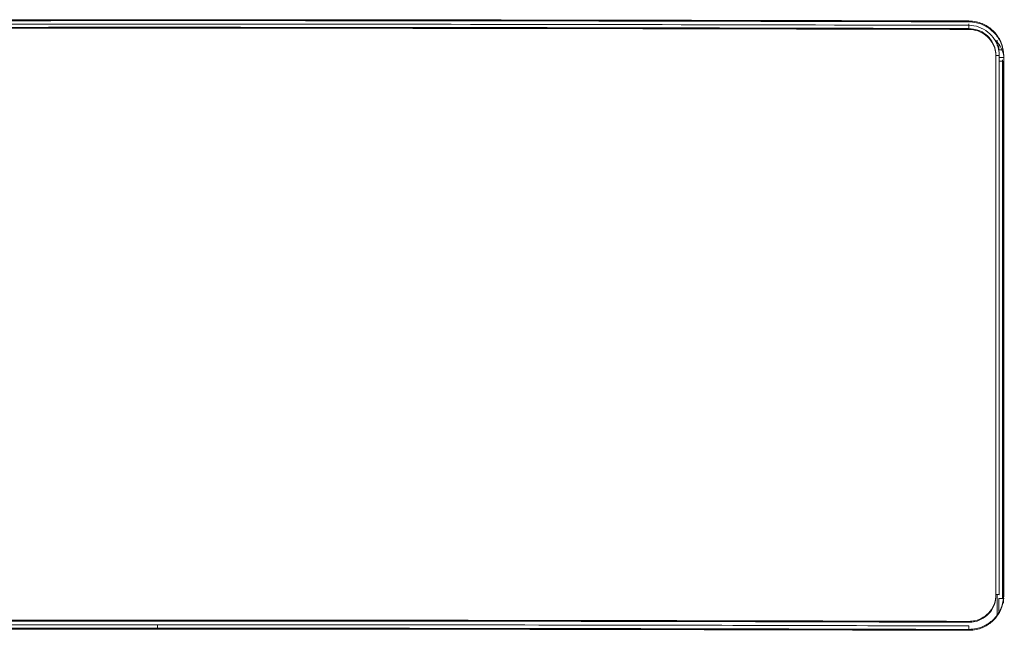
# Model space of a CAD drawing. Extents: x 42.8 to 58.7, y 217.2 to 223.
# Drawn here: x 46.6 to 46.7, y 220.8 to 220.8 of the extents above; entities that cross this region are included whole.
import ezdxf

# ---------------------------------------------------------------- set-up
doc = ezdxf.new("R2010")
doc.units = 0
doc.header["$LTSCALE"] = 0.4
doc.header["$MEASUREMENT"] = 0
doc.layers.get('0').update_dxf_attribs({"linetype": 'CONTINUOUS'})

msp = doc.modelspace()

# ---------------------------------------------------------------- linework, layer by layer
at = {"color": 7, "linetype": 'Continuous', "lineweight": 15}
for p, q in [((46.68750034478874, 220.8271539763562, 1.8e-09), (46.68750034485405, 220.827153333005, 1.8e-09)), ((46.68750037712625, 220.8268354671164, 1.8e-09), (46.68750039463264, 220.8266630372092, 1.8e-09)), ((46.69068940648518, 220.8243893525649, 1.8e-09), (46.69068940648518, 220.8249746930279, 1.8e-09)), ((46.69088625687495, 220.824500966333, 1.8e-09), (46.69088625687495, 220.8237420399215, 1.8e-09)), ((46.6911915336749, 220.8238864306269, 1.8e-09), (46.69088625687791, 220.8238864306222, 1.8e-09)), ((46.6909445775975, 220.8230316911819, 1.8e-09), (46.69143735266267, 220.8230316911819, 1.8e-09)), ((46.69131554778055, 220.8227773178534, 1.8e-09), (46.69143402863428, 220.8220854269573, 1.8e-09)), ((46.6913821446762, 220.8238714339273, 1.8e-09), (46.69138098735882, 220.8238780930309, 1.8e-09)), ((46.69094457746122, 220.8226304137968, 1.8e-09), (46.69131554329005, 220.8226304137968, 1.8e-09)), ((46.69140546862386, 220.7613797129267, 1.8e-09), (46.69143402863428, 220.8220854269573, 1.8e-09)), ((46.69068940648518, 220.7600983191709, 1.8e-09), (46.69068940648518, 220.7623736256155, 1.8e-09)), ((46.69131554663864, 220.7619342210579, 1.8e-09), (46.69088625687791, 220.7619342210579, 1.8e-09)), ((46.69088625687889, 220.7604523299513, 1.8e-09), (46.69088625687791, 220.7619342210579, 1.8e-09)), ((46.69131554720708, 220.7619156233516, 1.8e-09), (46.6913155477019, 220.7619048254278, 1.8e-09)), ((46.69150740896492, 220.7619342210579, 1.8e-09), (46.69140572950142, 220.7619342210579, 1.8e-09)), ((46.59596491171786, 220.758962019495, 1.8e-09), (46.59596491171786, 220.7584896635456, 1.8e-09)), ((46.68750012533608, 220.758350057069, 1.8e-09), (46.68750008951839, 220.7588225423375, 1.8e-09))]:
    msp.add_line(p, q, dxfattribs=at)
for centre, radius, start, end in [((46.68499512175161, 220.8264065185817, 1.8e-09), 0.002518084090353045, 357.6024492706459, 5.847588501196126), ((46.69065317252335, 220.8219468430677, 1.8e-09), 0.001305580524219649, 77.10296535415846, 93.98564261780044), ((46.69065352217189, 220.7610148178945, 1.8e-09), 0.001363654576321592, 77.67702445182361, 93.80860215322689)]:
    msp.add_arc(centre, radius, start, end, dxfattribs=at)
for points, knots in [([(46.68750034478874, 220.8271539763562, 1.8e-09), (46.67358981772927, 220.8271882338296, 1.8e-09), (46.63613367046496, 220.8272804771329, 1.8e-09), (46.57509461482153, 220.8273111534493, 1.8e-09), (46.52798827381678, 220.8272063770611, 1.8e-09), (46.504429478647, 220.8271539763562, 1.8e-09)], [0, 0, 0, 0, 0.2279927792113731, 0.6139042091529492, 0.9999999999999999, 0.9999999999999999, 0.9999999999999999, 0.9999999999999999]), ([(46.68751100155969, 220.8263011797126, 1.8e-09), (46.66443633231003, 220.8263529663097, 1.8e-09), (46.61829753468583, 220.826456515847, 1.8e-09), (46.55725141432004, 220.8264304566533, 1.8e-09), (46.51930385700862, 220.8263376021502, 1.8e-09), (46.50441882187874, 220.8263011797126, 1.8e-09)], [0, 0, 0, 0, 0.3781191089339237, 0.7560654870575519, 1, 1, 1, 1]), ([(46.68751100155968, 220.8262027545157, 1.8e-09), (46.66443633231001, 220.8262545411129, 1.8e-09), (46.61829753468583, 220.8263580906501, 1.8e-09), (46.55725141432004, 220.8263320314564, 1.8e-09), (46.51930385700862, 220.8262391769534, 1.8e-09), (46.50441882187874, 220.8262027545158, 1.8e-09)], [0, 0, 0, 0, 0.3781191089339237, 0.756065487057552, 0.9999999999999999, 0.9999999999999999, 0.9999999999999999, 0.9999999999999999]), ([(46.68750034478874, 220.8270555511594, 1.8e-09), (46.67358981772927, 220.8270898086328, 1.8e-09), (46.63613367046496, 220.8271820519361, 1.8e-09), (46.57509461482153, 220.8272127282525, 1.8e-09), (46.52798827381677, 220.8271079518642, 1.8e-09), (46.504429478647, 220.8270555511594, 1.8e-09)], [0, 0, 0, 0, 0.2279927792113731, 0.6139042091529492, 0.9999999999999999, 0.9999999999999999, 0.9999999999999999, 0.9999999999999999]), ([(46.50442972061877, 220.8266630675014, 1.8e-09), (46.51931299659085, 220.826699380769, 1.8e-09), (46.55725601997244, 220.8267919568367, 1.8e-09), (46.61829487238766, 220.8268179200353, 1.8e-09), (46.6644281643058, 220.8267146929077, 1.8e-09), (46.68750010284415, 220.8266630675014, 1.8e-09)], [0, 0, 0, 0, 0.2439347241311207, 0.6218806235034294, 0.9999999999999999, 0.9999999999999999, 0.9999999999999999, 0.9999999999999999]), ([(46.68750010281698, 220.8266630675014, 1.8e-09), (46.68750014217941, 220.8266630673989, 1.8e-09), (46.68788578754182, 220.8266620637487, 1.8e-09), (46.68866355499564, 220.826528081784, 1.8e-09), (46.68969270334089, 220.8259561379298, 1.8e-09), (46.69047620086324, 220.8250771047834, 1.8e-09), (46.69087352113738, 220.8241129229295, 1.8e-09), (46.69094458744966, 220.823472928053, 1.8e-09), (46.6909445776628, 220.8232195266054, 1.8e-09), (46.69094457766129, 220.823219487361, 1.8e-09)], [0, 0, 0, 0, 2.191627089943607e-05, 0.2147201812977367, 0.4296576609660569, 0.6436278851537318, 0.8585026429787859, 0.9999780862423419, 1, 1, 1, 1]), ([(46.69143735266275, 220.8232159208578, 1.8e-09), (46.69139379822918, 220.8236575603854, 1.8e-09), (46.69130668794322, 220.824540853827, 1.8e-09), (46.69062796050185, 220.8257189288439, 1.8e-09), (46.68962947532898, 220.8266102256325, 1.8e-09), (46.68852234239011, 220.8270832989442, 1.8e-09), (46.68779053239984, 220.8271339081004, 1.8e-09), (46.68750034478874, 220.8271539763562, 1.8e-09)], [0, 0, 0, 0, 0.2146881558023688, 0.4293833050980329, 0.6439128484229771, 0.8587993041473361, 1, 1, 1, 1]), ([(46.69143735266275, 220.823117495661, 1.8e-09), (46.69139379822916, 220.8235591351886, 1.8e-09), (46.69130668794322, 220.8244424286302, 1.8e-09), (46.69062796050185, 220.8256205036471, 1.8e-09), (46.68962947532896, 220.8265118004357, 1.8e-09), (46.68852234239011, 220.8269848737473, 1.8e-09), (46.68779053239982, 220.8270354829035, 1.8e-09), (46.68750034478874, 220.8270555511594, 1.8e-09)], [0, 0, 0, 0, 0.2146881558023065, 0.429383305098041, 0.6439128484229456, 0.8587993041473391, 0.9999999999999999, 0.9999999999999999, 0.9999999999999999, 0.9999999999999999]), ([(46.69056242619276, 220.8232492660438, 1.8e-09), (46.69054756092802, 220.8234740812653, 1.8e-09), (46.69051011462529, 220.8240404014072, 1.8e-09), (46.6901440430719, 220.8248964932676, 1.8e-09), (46.68945447744677, 220.8256699995713, 1.8e-09), (46.68854079937893, 220.8261969115499, 1.8e-09), (46.68785424973382, 220.8262664254571, 1.8e-09), (46.68751100155969, 220.8263011797126, 1.8e-09)], [0, 0, 0, 0, 0.1414646635603284, 0.3563561569025087, 0.5703358630716822, 0.7851846089453866, 0.9999999999999999, 0.9999999999999999, 0.9999999999999999, 0.9999999999999999]), ([(46.69056242619276, 220.8231508408469, 1.8e-09), (46.69054756092802, 220.8233756560684, 1.8e-09), (46.69051011462529, 220.8239419762104, 1.8e-09), (46.6901440430719, 220.8247980680707, 1.8e-09), (46.68945447744677, 220.8255715743745, 1.8e-09), (46.68854079937892, 220.826098486353, 1.8e-09), (46.68785424973382, 220.8261680002603, 1.8e-09), (46.68751100155968, 220.8262027545157, 1.8e-09)], [0, 0, 0, 0, 0.1414646635603217, 0.356356156902489, 0.57033586307172, 0.7851846089454136, 1, 1, 1, 1]), ([(46.69043583998485, 220.8250041210311, 1.8e-09), (46.69057258442169, 220.8248833958342, 1.8e-09), (46.69103177786871, 220.8244779956545, 1.8e-09), (46.69124319643232, 220.8238938010554, 1.8e-09), (46.69139165610007, 220.8234835753184, 1.8e-09)], [0, 0, 0, 0, 0.2977926573612953, 1, 1, 1, 1]), ([(46.69056294318195, 220.7623754608492, 1.8e-09), (46.69056288306812, 220.7691734399388, 1.8e-09), (46.69056276284052, 220.7827693881637, 1.8e-09), (46.690562590677, 220.8030606587777, 1.8e-09), (46.69056248074802, 220.8165532172524, 1.8e-09), (46.69056242619276, 220.8232492660438, 1.8e-09)], [0, 0, 0, 0, 0.3349841524920051, 0.6699678144588371, 1, 1, 1, 1]), ([(46.69056294318195, 220.7622770356523, 1.8e-09), (46.69056288306812, 220.769075014742, 1.8e-09), (46.69056276284052, 220.7826709629668, 1.8e-09), (46.690562590677, 220.8029622335809, 1.8e-09), (46.69056248074801, 220.8164547920556, 1.8e-09), (46.69056242619276, 220.8231508408469, 1.8e-09)], [0, 0, 0, 0, 0.3349841524920049, 0.6699678144588442, 1, 1, 1, 1]), ([(46.69094457766128, 220.823219487382, 1.8e-09), (46.69094457540181, 220.8165235891657, 1.8e-09), (46.69094457084895, 220.8030313344273, 1.8e-09), (46.69094456373413, 220.7827405210725, 1.8e-09), (46.69094455876584, 220.7691448795544, 1.8e-09), (46.6909445562817, 220.7623470539661, 1.8e-09)], [0, 0, 0, 0, 0.3300322009923325, 0.6650158625209782, 1, 1, 1, 1]), ([(46.69131554778445, 220.822777317875, 1.8e-09), (46.69131553974257, 220.8225156293981, 1.8e-09), (46.6913154712738, 220.8202876109051, 1.8e-09), (46.69131529652586, 220.8138724777824, 1.8e-09), (46.69131503372609, 220.7993442915327, 1.8e-09), (46.69131505779146, 220.7825938721185, 1.8e-09), (46.6913153418864, 220.7689830310624, 1.8e-09), (46.69131549898098, 220.7634861681392, 1.8e-09), (46.69131553916942, 220.7621773802435, 1.8e-09), (46.69131554720708, 220.7619156233483, 1.8e-09)], [0, 0, 0, 0, 0.0129008922701052, 0.1098383348383645, 0.3162526249764873, 0.7290812908578753, 0.9354955805458526, 0.9870991498154174, 0.9999999999999999, 0.9999999999999999, 0.9999999999999999, 0.9999999999999999]), ([(46.69143735266275, 220.7623433320295, 1.8e-09), (46.69143735265776, 220.7721849607744, 1.8e-09), (46.69143735265012, 220.7872521894051, 1.8e-09), (46.69143735265434, 220.807542416934, 1.8e-09), (46.69143735265995, 220.8179914180924, 1.8e-09), (46.69143735266275, 220.8232159208578, 1.8e-09)], [0, 0, 0, 0, 0.4849805248215159, 0.7424901546565627, 1, 1, 1, 1]), ([(46.69143735266275, 220.7622449068326, 1.8e-09), (46.69143735265775, 220.7720865355776, 1.8e-09), (46.69143735265011, 220.7871537642083, 1.8e-09), (46.69143735265434, 220.8074439917372, 1.8e-09), (46.69143735265994, 220.8178929928956, 1.8e-09), (46.69143735266275, 220.823117495661, 1.8e-09)], [0, 0, 0, 0, 0.4849805248215194, 0.7424901546565643, 1, 1, 1, 1]), ([(46.69143735266275, 220.7623433320295, 1.8e-09), (46.69139389442025, 220.7619022108775, 1.8e-09), (46.69130697475997, 220.7610199363432, 1.8e-09), (46.69062919924641, 220.7598460125058, 1.8e-09), (46.68963217764546, 220.7589606794619, 1.8e-09), (46.68852501038861, 220.7584926833997, 1.8e-09), (46.6877923347857, 220.7584460557119, 1.8e-09), (46.68750034478874, 220.7584274733839, 1.8e-09)], [0, 0, 0, 0, 0.214566239837111, 0.4291481568900237, 0.6433679269184478, 0.8578729829024975, 1, 1, 1, 1]), ([(46.69143735266275, 220.7622449068326, 1.8e-09), (46.69139389442025, 220.7618037856807, 1.8e-09), (46.69130697475997, 220.7609215111464, 1.8e-09), (46.69062919924641, 220.759747587309, 1.8e-09), (46.68963217764546, 220.7588622542651, 1.8e-09), (46.68852501038861, 220.7583942582028, 1.8e-09), (46.6877923347857, 220.7583476305151, 1.8e-09), (46.68750034478874, 220.7583290481871, 1.8e-09)], [0, 0, 0, 0, 0.2145662398371178, 0.4291481568899759, 0.6433679269184567, 0.8578729829024848, 1, 1, 1, 1]), ([(46.687511552471, 220.7593407285473, 1.8e-09), (46.68773795759594, 220.7593552565417, 1.8e-09), (46.68830574081071, 220.7593916901311, 1.8e-09), (46.68916382732423, 220.7597538611727, 1.8e-09), (46.6899363933536, 220.7604399429753, 1.8e-09), (46.69046185451638, 220.7613496323308, 1.8e-09), (46.69052924813985, 220.7620335299816, 1.8e-09), (46.69056294318195, 220.7623754608492, 1.8e-09)], [0, 0, 0, 0, 0.1422073310757562, 0.3566303352177136, 0.5707741056137333, 0.7853983234784582, 0.9999999999999999, 0.9999999999999999, 0.9999999999999999, 0.9999999999999999]), ([(46.687511552471, 220.7592423033504, 1.8e-09), (46.68773795759594, 220.7592568313448, 1.8e-09), (46.6883057408107, 220.7592932649343, 1.8e-09), (46.68916382732423, 220.7596554359759, 1.8e-09), (46.68993639335358, 220.7603415177784, 1.8e-09), (46.69046185451636, 220.7612512071339, 1.8e-09), (46.69052924813985, 220.7619351047848, 1.8e-09), (46.69056294318195, 220.7622770356523, 1.8e-09)], [0, 0, 0, 0, 0.142207331075759, 0.3566303352177206, 0.570774105613805, 0.7853983234784545, 1, 1, 1, 1]), ([(46.50441827097847, 220.7593407285473, 1.8e-09), (46.51793490620359, 220.7593772256275, 1.8e-09), (46.54844493116624, 220.7594596075819, 1.8e-09), (46.57896559588126, 220.7594731266511, 1.8e-09), (46.5959649117188, 220.7594806564651, 1.8e-09)], [0, 0, 0, 0, 0.44302275208423, 1, 1, 1, 1]), ([(46.5959649117188, 220.7594806564651, 1.8e-09), (46.61296422755168, 220.7594731266511, 1.8e-09), (46.64348489227067, 220.7594596075819, 1.8e-09), (46.67399491723727, 220.7593772256275, 1.8e-09), (46.687511552471, 220.7593407285473, 1.8e-09)], [0, 0, 0, 0, 0.5569772476908057, 1, 1, 1, 1]), ([(46.50441827097847, 220.7592423033505, 1.8e-09), (46.51793490620359, 220.7592788004306, 1.8e-09), (46.54844493116622, 220.7593611823851, 1.8e-09), (46.57896559588126, 220.7593747014543, 1.8e-09), (46.59596491171879, 220.7593822312682, 1.8e-09)], [0, 0, 0, 0, 0.4430227520842299, 1, 1, 1, 1]), ([(46.68750034478874, 220.7584274733839, 1.8e-09), (46.6747666439127, 220.7584609551456, 1.8e-09), (46.63790098673311, 220.7585578890345, 1.8e-09), (46.5768601426419, 220.7585966856174, 1.8e-09), (46.52857754431265, 220.7584838880003, 1.8e-09), (46.504429478647, 220.7584274733839, 1.8e-09)], [0, 0, 0, 0, 0.2087110620129712, 0.6042446368626646, 1, 1, 1, 1]), ([(46.68750034478874, 220.7583290481871, 1.8e-09), (46.6747666439127, 220.7583625299487, 1.8e-09), (46.63790098673311, 220.7584594638377, 1.8e-09), (46.5768601426419, 220.7584982604205, 1.8e-09), (46.52857754431265, 220.7583854628035, 1.8e-09), (46.504429478647, 220.7583290481871, 1.8e-09)], [0, 0, 0, 0, 0.2087110620129713, 0.6042446368626646, 1, 1, 1, 1]), ([(46.59596491179342, 220.7584896635456, 1.8e-09), (46.58244534764624, 220.7584850094996, 1.8e-09), (46.55192862561737, 220.7584745042624, 1.8e-09), (46.52142150704041, 220.7583945759243, 1.8e-09), (46.50442969807491, 220.7583500575589, 1.8e-09)], [0, 0, 0, 0, 0.4430215058617287, 1, 1, 1, 1]), ([(46.59596491171786, 220.758962019495, 1.8e-09), (46.57896774567835, 220.7589545186331, 1.8e-09), (46.54845090269979, 220.7589410515278, 1.8e-09), (46.51794469790406, 220.7588589259112, 1.8e-09), (46.50442973392946, 220.7588225423375, 1.8e-09)], [0, 0, 0, 0, 0.5569765539467291, 1, 1, 1, 1]), ([(46.59596491171879, 220.7593822312682, 1.8e-09), (46.61296422755166, 220.7593747014543, 1.8e-09), (46.64348489227066, 220.7593611823851, 1.8e-09), (46.67399491723727, 220.7592788004306, 1.8e-09), (46.687511552471, 220.7592423033504, 1.8e-09)], [0, 0, 0, 0, 0.5569772476908056, 1, 1, 1, 1]), ([(46.6875000895305, 220.7588225423374, 1.8e-09), (46.67398512554377, 220.7588589259111, 1.8e-09), (46.64347892073999, 220.7589410515278, 1.8e-09), (46.61296207775334, 220.7589545186331, 1.8e-09), (46.59596491171786, 220.758962019495, 1.8e-09)], [0, 0, 0, 0, 0.4430234463331552, 1, 1, 1, 1]), ([(46.68750012534219, 220.7583500570689, 1.8e-09), (46.6739852598218, 220.7583865954376, 1.8e-09), (46.64347909002526, 220.7584690709663, 1.8e-09), (46.61296219156292, 220.7584822969479, 1.8e-09), (46.59596491164231, 220.7584896635456, 1.8e-09)], [0, 0, 0, 0, 0.4430207269720566, 1, 1, 1, 1])]:
    msp.add_open_spline(points, degree=3, knots=knots, dxfattribs=at)

doc.saveas('drawing.dxf')
